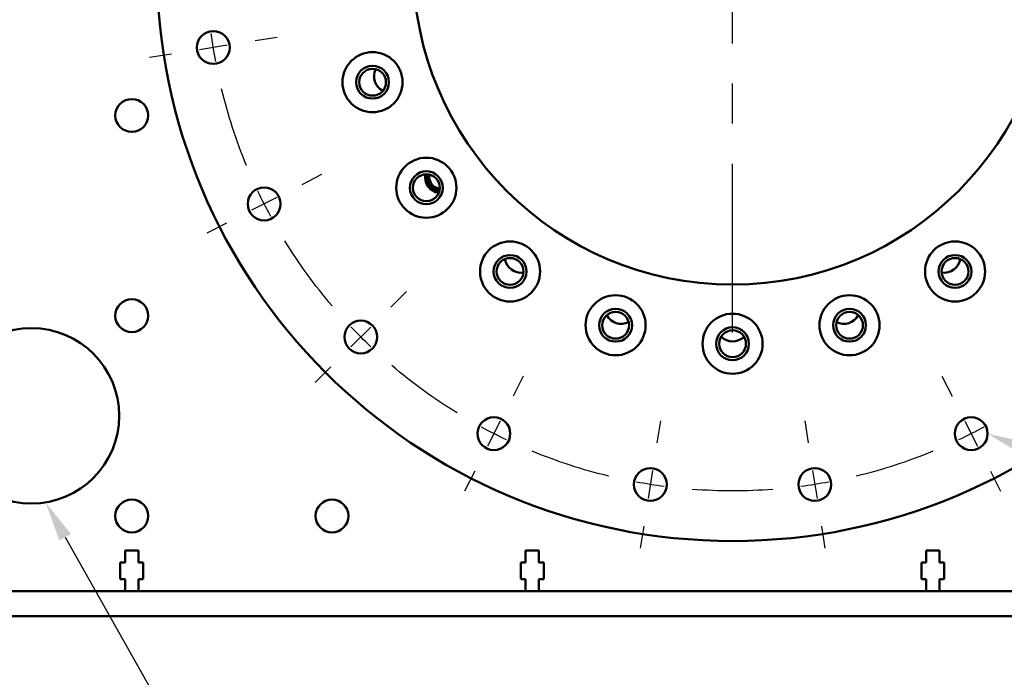
# Model space of a CAD drawing. Units: inches. Extents: x 0.3 to 16.7, y 0.2 to 10.8.
# Drawn here: x 3.2 to 5.6, y 5 to 6.6 of the extents above; entities that cross this region are included whole.
import ezdxf
from ezdxf import colors
from ezdxf.entities.mleader import LeaderData, LeaderLine
from ezdxf.math import Vec2, Vec3

# ---------------------------------------------------------------- set-up
doc = ezdxf.new("R2010")
doc.units = ezdxf.units.IN
doc.header["$LTSCALE"] = 0.75
doc.header["$MEASUREMENT"] = 0
doc.linetypes.add('CENTER2', pattern=[1.125, 0.75, -0.125, 0.125, -0.125])
for name, color, linetype, lineweight in [('Annotations', 7, 'Continuous', 25), ('Center Lines', 7, 'CENTER2', 25), ('Dimensions', 7, 'Continuous', 25), ('Visible', 7, 'Continuous', 50)]:
    doc.layers.add(name, color=color, linetype=linetype, lineweight=lineweight)
doc.styles.get("Standard").update_dxf_attribs({"font": 'arial.ttf'})
doc.dimstyles.get("Standard").update_dxf_attribs({"dimtxt": 0.1, "dimasz": 0.1, "dimexe": 0.06, "dimexo": 0.06, "dimgap": 0.04, "dimtad": 0, "dimtih": 1, "dimtoh": 1, "dimzin": 0, "dimdsep": 46, "dimtxsty": 'Standard', "dimcen": 0, "dimclrd": 256, "dimclre": 256, "dimclrt": 256, "dimazin": 0, "dimtp": 0.01, "dimtm": 0.01, "dimtfac": 1, "dimtofl": 0, "dimtmove": 0, "dimatfit": 3, "dimfxl": 1, "dimtolj": 1, "dimtzin": 0, "dimarcsym": 1})

# ---------------------------------------------------------------- blocks, each defined once
blk = doc.blocks.new('*U17')
at = {"layer": 'Center Lines', "color": 0, "ltscale": 0.75, "transparency": 16777216}
for p, q in [((-1.025994, -0.52277), (-1.075473, -0.547981)), ((-1.263419, -0.643744), (-1.312898, -0.668955))]:
    blk.add_line(p, q, dxfattribs=at)
at = {"layer": 'Center Lines', "color": 0, "linetype": 'Continuous', "ltscale": 0.75, "transparency": 16777216}
blk.add_line((-1.138122, -0.579902), (-1.200771, -0.611823), dxfattribs=at)
at = {"layer": 'Center Lines', "color": 0, "linetype": 'Continuous', "ltscale": 0.75, "transparency": 16777216, "extrusion": (0, 0, -1)}
blk.add_arc((0, 0), 1.3125, 331.465246, 334.534754, dxfattribs=at)
blk = doc.blocks.new('*U18')
at = {"layer": 'Center Lines', "color": 0, "ltscale": 0.75, "transparency": 16777216}
for p, q in [((-0.180134, -1.137323), (-0.188821, -1.192171)), ((-0.221819, -1.400511), (-0.230506, -1.455359))]:
    blk.add_line(p, q, dxfattribs=at)
at = {"layer": 'Center Lines', "color": 0, "linetype": 'Continuous', "ltscale": 0.75, "transparency": 16777216}
blk.add_line((-0.199821, -1.261618), (-0.21082, -1.331064), dxfattribs=at)
at = {"layer": 'Center Lines', "color": 0, "linetype": 'Continuous', "ltscale": 0.75, "transparency": 16777216, "extrusion": (0, 0, -1)}
blk.add_arc((0, 0), 1.3125, 277.465246, 280.534754, dxfattribs=at)
blk = doc.blocks.new('*U19')
at = {"layer": 'Center Lines', "color": 0, "ltscale": 0.75, "transparency": 16777216}
for p, q in [((0.52277, -1.025994), (0.547981, -1.075473)), ((0.643744, -1.263419), (0.668955, -1.312898))]:
    blk.add_line(p, q, dxfattribs=at)
at = {"layer": 'Center Lines', "color": 0, "linetype": 'Continuous', "ltscale": 0.75, "transparency": 16777216}
blk.add_line((0.579902, -1.138122), (0.611823, -1.200771), dxfattribs=at)
at = {"layer": 'Center Lines', "color": 0, "linetype": 'Continuous', "ltscale": 0.75, "transparency": 16777216, "extrusion": (0, 0, -1)}
blk.add_arc((0, 0), 1.3125, 241.465246, 244.534754, dxfattribs=at)
blk = doc.blocks.new('*U25')
at = {"layer": 'Center Lines', "color": 0, "ltscale": 0.75, "transparency": 16777216}
for p, q in [((-1.137323, -0.180134), (-1.192171, -0.188821)), ((-1.400511, -0.221819), (-1.455359, -0.230506))]:
    blk.add_line(p, q, dxfattribs=at)
at = {"layer": 'Center Lines', "color": 0, "linetype": 'Continuous', "ltscale": 0.75, "transparency": 16777216}
blk.add_line((-1.261618, -0.199821), (-1.331064, -0.21082), dxfattribs=at)
at = {"layer": 'Center Lines', "color": 0, "linetype": 'Continuous', "ltscale": 0.75, "transparency": 16777216, "extrusion": (0, 0, -1)}
blk.add_arc((0, 0), 1.3125, 349.465246, 352.534754, dxfattribs=at)
blk = doc.blocks.new('*U30')
at = {"layer": 'Center Lines', "color": 0, "ltscale": 0.75, "transparency": 16777216}
for p, q in [((0.180134, -1.137323), (0.188821, -1.192171)), ((0.221819, -1.400511), (0.230506, -1.455359))]:
    blk.add_line(p, q, dxfattribs=at)
at = {"layer": 'Center Lines', "color": 0, "linetype": 'Continuous', "ltscale": 0.75, "transparency": 16777216}
blk.add_line((0.199821, -1.261618), (0.21082, -1.331064), dxfattribs=at)
at = {"layer": 'Center Lines', "color": 0, "linetype": 'Continuous', "ltscale": 0.75, "transparency": 16777216, "extrusion": (0, 0, -1)}
blk.add_arc((0, 0), 1.3125, 259.465246, 262.534754, dxfattribs=at)
blk = doc.blocks.new('*U31')
at = {"layer": 'Center Lines', "color": 0, "ltscale": 0.75, "transparency": 16777216}
for p, q in [((-0.52277, -1.025994), (-0.547981, -1.075473)), ((-0.643744, -1.263419), (-0.668955, -1.312898))]:
    blk.add_line(p, q, dxfattribs=at)
at = {"layer": 'Center Lines', "color": 0, "linetype": 'Continuous', "ltscale": 0.75, "transparency": 16777216}
blk.add_line((-0.579902, -1.138122), (-0.611823, -1.200771), dxfattribs=at)
at = {"layer": 'Center Lines', "color": 0, "linetype": 'Continuous', "ltscale": 0.75, "transparency": 16777216, "extrusion": (0, 0, -1)}
blk.add_arc((0, 0), 1.3125, 295.465246, 298.534754, dxfattribs=at)
blk = doc.blocks.new('*U32')
at = {"layer": 'Center Lines', "color": 0, "ltscale": 0.75, "transparency": 16777216}
for p, q in [((-0.814233, -0.814233), (-0.8535, -0.8535)), ((-1.002655, -1.002655), (-1.041922, -1.041922))]:
    blk.add_line(p, q, dxfattribs=at)
at = {"layer": 'Center Lines', "color": 0, "linetype": 'Continuous', "ltscale": 0.75, "transparency": 16777216}
blk.add_line((-0.903218, -0.903218), (-0.952937, -0.952937), dxfattribs=at)
at = {"layer": 'Center Lines', "color": 0, "linetype": 'Continuous', "ltscale": 0.75, "transparency": 16777216, "extrusion": (0, 0, -1)}
blk.add_arc((0, 0), 1.3125, 313.465246, 316.534754, dxfattribs=at)
blk = doc.blocks.new('*U34')
at = {"layer": 'Center Lines', "color": 0, "ltscale": 0.75, "transparency": 16777216, "extrusion": (0, 0, -1)}
for start, end in [(337.6054, 346.3946), (319.6054, 328.3946), (301.6054, 310.3946), (283.6054, 292.3946), (247.6054, 256.3946), (265.6054, 274.3946)]:
    blk.add_arc((0, 0), 1.3125, start, end, dxfattribs=at)
at = {"layer": 'Center Lines', "color": 0, "ltscale": 0.75, "transparency": 16777216}
for name in ['*U25', '*U17', '*U32', '*U31', '*U19', '*U18', '*U30']:
    blk.add_blockref(name, (0, 0), dxfattribs=at)
blk = doc.blocks.new('*D48')
at = {"layer": 'Defpoints', "color": 0, "transparency": 16777216}
for p in [(3.856726, 7.465703), (6.07644, 6.064457)]:
    blk.add_point(p, dxfattribs=at)
at = {"layer": 'Dimensions', "lineweight": -2, "transparency": 16777216}
for p, q in [((7.379371, 5.241951), (6.161001, 6.011076)), ((7.479371, 5.241951), (7.379371, 5.241951))]:
    blk.add_line(p, q, dxfattribs=at)
at = {"layer": 'Dimensions', "transparency": 16777216}
blk.add_solid([(6.169898, 6.025169), (6.152104, 5.996982), (6.07644, 6.064457)], dxfattribs=at)
at = {"layer": 'Dimensions', "transparency": 16777216, "insert": (7.91371, 5.241951), "char_height": 0.1, "attachment_point": 5}
blk.add_mtext('\\A1;∅21.00in BC', dxfattribs=at)
blk = doc.blocks.new('*D49')
at = {"layer": 'Defpoints', "color": 0, "transparency": 16777216}
for p in [(4.183583, 6.915111), (5.749583, 6.615049)]:
    blk.add_point(p, dxfattribs=at)
at = {"layer": 'Dimensions', "lineweight": -2, "transparency": 16777216}
blk.add_line((7.462629, 6.286811), (5.847796, 6.59623), dxfattribs=at)
at = {"layer": 'Dimensions', "transparency": 16777216}
blk.add_solid([(5.850933, 6.612599), (5.84466, 6.579861), (5.749583, 6.615049)], dxfattribs=at)
at = {"layer": 'Dimensions', "transparency": 16777216, "insert": (8.410268, 6.286811), "char_height": 0.1, "attachment_point": 5}
blk.add_mtext('\\A1;∅12.76in^JCLEAR THROUGH CENTER', dxfattribs=at)
blk = doc.blocks.new('*U37')
at = {"layer": 'Center Lines', "color": 0, "ltscale": 0.75, "transparency": 16777216}
for p, q in [((0, 0.105469), (0, 0.917244)), ((-0.917244, 0), (-0.105469, 0)), ((0.105469, 0), (0.917244, 0)), ((0, -0.917244), (0, -0.105469))]:
    blk.add_line(p, q, dxfattribs=at)
at = {"layer": 'Center Lines', "color": 0, "linetype": 'Continuous', "ltscale": 0.75, "transparency": 16777216}
for p, q in [((0, -0.035156), (0, 0.035156)), ((-0.035156, 0), (0.035156, 0))]:
    blk.add_line(p, q, dxfattribs=at)

msp = doc.modelspace()

# ---------------------------------------------------------------- linework, layer by layer
at = {"layer": 'Visible'}
for p, q in [((3.45, 5.274, -0.4502), (3.45, 5.3038, -0.4502)), ((3.45, 5.3038, -0.4502), (3.4832, 5.3038, -0.4502)), ((3.4832, 5.3038, -0.4502), (3.4832, 5.274, -0.4502)), ((4.45, 5.274, -0.4502), (4.45, 5.3038, -0.4502)), ((4.45, 5.3038, -0.4502), (4.4832, 5.3038, -0.4502)), ((4.4832, 5.3038, -0.4502), (4.4832, 5.274, -0.4502)), ((5.45, 5.274, -0.4502), (5.45, 5.3038, -0.4502)), ((5.45, 5.3038, -0.4502), (5.4832, 5.3038, -0.4502)), ((5.4832, 5.3038, -0.4502), (5.4832, 5.274, -0.4502)), ((3.438, 5.2324, -0.4502), (3.438, 5.274, -0.4502)), ((3.438, 5.274, -0.4502), (3.45, 5.274, -0.4502)), ((3.4832, 5.274, -0.4502), (3.4952, 5.274, -0.4502)), ((3.4952, 5.274, -0.4502), (3.4952, 5.2324, -0.4502)), ((4.438, 5.2324, -0.4502), (4.438, 5.274, -0.4502)), ((4.438, 5.274, -0.4502), (4.45, 5.274, -0.4502)), ((4.4832, 5.274, -0.4502), (4.4952, 5.274, -0.4502)), ((4.4952, 5.274, -0.4502), (4.4952, 5.2324, -0.4502)), ((5.438, 5.2324, -0.4502), (5.438, 5.274, -0.4502)), ((5.438, 5.274, -0.4502), (5.45, 5.274, -0.4502)), ((5.4832, 5.274, -0.4502), (5.4952, 5.274, -0.4502)), ((5.4952, 5.274, -0.4502), (5.4952, 5.2324, -0.4502)), ((3.45, 5.2324, -0.4502), (3.438, 5.2324, -0.4502)), ((3.45, 5.2026, -0.4502), (3.45, 5.2324, -0.4502)), ((3.4952, 5.2324, -0.4502), (3.4832, 5.2324, -0.4502)), ((3.4832, 5.2324, -0.4502), (3.4832, 5.2026, -0.4502)), ((4.45, 5.2324, -0.4502), (4.438, 5.2324, -0.4502)), ((4.45, 5.2026, -0.4502), (4.45, 5.2324, -0.4502)), ((4.4952, 5.2324, -0.4502), (4.4832, 5.2324, -0.4502)), ((4.4832, 5.2324, -0.4502), (4.4832, 5.2026, -0.4502)), ((5.45, 5.2324, -0.4502), (5.438, 5.2324, -0.4502)), ((5.45, 5.2026, -0.4502), (5.45, 5.2324, -0.4502)), ((5.4952, 5.2324, -0.4502), (5.4832, 5.2324, -0.4502)), ((5.4832, 5.2324, -0.4502), (5.4832, 5.2026, -0.4502)), ((7.1463, 5.2026, 0.0498), (2.7869, 5.2026, 0.0498)), ((2.7869, 5.1401, 0.0498), (7.1463, 5.1401, 0.0498))]:
    msp.add_line(p, q, dxfattribs=at)
msp.add_circle((4.9666, 6.7651, 0.5158), 1.4375, dxfattribs=at)
at = {"layer": 'Visible', "extrusion": (0, 0, -1)}
for centre, radius in [((-4.9666, 6.7651, -0.5158), 0.7972), ((-3.6702, 6.5598, -0.5158), 0.041), ((-4.0678, 6.4731, -0.5158), 0.075), ((-4.0678, 6.4731, -0.4767), 0.041), ((-4.0678, 6.4731, -0.3283), 0.0335), ((-3.4666, 6.3901, 0.4502), 0.041), ((-4.2021, 6.2096, -0.5158), 0.075), ((-4.2021, 6.2096, -0.4767), 0.041), ((-4.2021, 6.2096, -0.3283), 0.0335), ((-3.7971, 6.1692, -0.5158), 0.041), ((-4.4111, 6.0006, -0.5158), 0.075), ((-5.522, 6.0006, -0.5158), 0.075), ((-4.4111, 6.0006, -0.4767), 0.041), ((-4.4111, 6.0006, -0.3283), 0.0335), ((-5.522, 6.0006, -0.4767), 0.041), ((-5.522, 6.0006, -0.3283), 0.0335), ((-3.4666, 5.8901, 0.4502), 0.041), ((-4.6746, 5.8663, -0.5158), 0.075), ((-5.2586, 5.8663, -0.5158), 0.075), ((-4.6746, 5.8663, -0.4767), 0.041), ((-4.6746, 5.8663, -0.3283), 0.0335), ((-5.2586, 5.8663, -0.4767), 0.041), ((-5.2586, 5.8663, -0.3283), 0.0335), ((-4.0385, 5.837, -0.5158), 0.041), ((-4.9666, 5.8201, -0.5158), 0.075), ((-3.2166, 5.6401, 0.4502), 0.2188), ((-4.9666, 5.8201, -0.4767), 0.041), ((-4.9666, 5.8201, -0.3283), 0.0335), ((-4.3707, 5.5956, -0.5158), 0.041), ((-5.5624, 5.5956, -0.5158), 0.041), ((-4.7613, 5.4687, -0.5158), 0.041), ((-5.1719, 5.4687, -0.5158), 0.041), ((-3.4666, 5.3901, 0.4502), 0.041), ((-3.9666, 5.3901, 0.4502), 0.041)]:
    msp.add_circle(centre, radius, dxfattribs=at)
for centre, start, end in [((-4.1124, 6.4875, 0.169), 297.7636, 26.2364), ((-4.24, 6.2372, 0.169), 279.7636, 8.2364), ((-4.4387, 6.0385, 0.169), 261.7636, 350.2364), ((-5.4945, 6.0385, 0.169), 189.7636, 278.2364), ((-4.689, 5.9109, 0.169), 243.7636, 332.2364), ((-5.2441, 5.9109, 0.169), 207.7636, 296.2364), ((-4.9666, 5.867, 0.169), 225.7636, 314.2364)]:
    msp.add_arc(centre, 0.041, start, end, dxfattribs=at)
at = {"layer": 'Visible'}
msp.add_arc((4.24, 6.2372, 0.0498), 0.0305, 170.467, 261.533, dxfattribs=at)
for points, knots in [([(4.2337, 6.1986, 0.0381), (4.2313, 6.199, 0.038), (4.229, 6.1996, 0.0379), (4.2219, 6.2022, 0.0376), (4.2175, 6.2048, 0.0373), (4.2099, 6.2117, 0.0369), (4.2069, 6.2158, 0.0366), (4.2025, 6.225, 0.0361), (4.2013, 6.2299, 0.0359), (4.2008, 6.2377, 0.0356), (4.201, 6.2404, 0.0354), (4.2014, 6.2431, 0.0353)], [-77.509738, -77.509738, -77.509738, -77.509738, -77.360977, -77.360977, -77.050538, -77.050538, -76.738114, -76.738114, -76.430865, -76.430865, -76.263418, -76.263418, -76.263418, -76.263418]), ([(4.2039, 6.2431, 0.0438), (4.2033, 6.2386, 0.0439), (4.2036, 6.2341, 0.0441), (4.2052, 6.2274, 0.0443), (4.206, 6.2252, 0.0444), (4.208, 6.2209, 0.0445), (4.2092, 6.2189, 0.0446), (4.2119, 6.2151, 0.0447), (4.2135, 6.2134, 0.0448), (4.2184, 6.2089, 0.045), (4.2223, 6.2064, 0.0452), (4.2291, 6.2039, 0.0454), (4.2313, 6.2033, 0.0455), (4.234, 6.2029, 0.0456), (4.2344, 6.2029, 0.0456), (4.2349, 6.2028, 0.0456)], [-3.358859, -3.358859, -3.358859, -3.358859, -2.976285, -2.976285, -2.778874, -2.778874, -2.582181, -2.582181, -2.387793, -2.387793, -2.025156, -2.025156, -1.860754, -1.860754, -1.828843, -1.828843, -1.828843, -1.828843])]:
    msp.add_open_spline(points, degree=3, knots=knots, dxfattribs=at)

# ---------------------------------------------------------------- block references
at = {"layer": 'Center Lines', "ltscale": 0.75}
for name in ['*U34', '*U37']:
    msp.add_blockref(name, (4.9666, 6.7651), dxfattribs=at)

# ---------------------------------------------------------------- dimensions: what is measured, and where the dimension line sits
at = {"layer": 'Dimensions'}
for p1, p2, text, picture, middle in [((3.8567, 7.4657), (6.0764, 6.0645), '<> BC', '*D48', (7.9137, 5.242)), ((4.1836, 6.9151), (5.7496, 6.615), '<>^JCLEAR THROUGH CENTER', '*D49', (7.4626, 6.2868))]:
    dim = msp.add_diameter_dim_2p(p1=p1, p2=p2, text=text, dimstyle='Standard', override={"dimlfac": 8, "dimpost": 'in'}, dxfattribs=at)
    dim.commit()
    dim.dimension.update_dxf_attribs({"geometry": picture, "text_midpoint": middle, "dimtype": 163})

# ---------------------------------------------------------------- leaders
at = {"layer": 'Annotations'}
ml = msp.add_multileader_mtext('Standard', dxfattribs=at)
ml.set_content('20X %%C0.66 \\PTOP MOUNTING HOLES^JFOR {\\A1;%%C5/8" BOLTS }', color=256)
ml.set_leader_properties()
ml.build(insert=Vec2(0, 0))
ml.multileader.update_dxf_attribs({"dogleg_length": 0.1, "arrow_head_size": 0.1})
ctx = ml.context
ctx.base_point, ctx.char_height, ctx.arrow_head_size, ctx.landing_gap_size, ctx.plane_origin = Vec3(7.4794, 4.8768), 0.1, 0.1, 0.04, Vec3(6.1683, 6.1439)
notes = []
notes.append((ctx, [(0, (1, 1, 0), (7.3794, 4.8768), (1, 0), 0.1, [(0, [(5.6034, 5.5956)], 0, [])])]))
ctx.mtext.insert, ctx.mtext.flow_direction = Vec3(7.5194, 4.9288), 5
ml = msp.add_multileader_mtext('Standard', dxfattribs=at)
ml.set_content('3X %%C3.50 ^JOPTIONAL CABLE\\PPASS-THROUGH HOLES', color=256)
ml.set_leader_properties()
ml.build(insert=Vec2(0, 0))
ml.multileader.update_dxf_attribs({"dogleg_length": 0.1, "arrow_head_size": 0.1})
ctx = ml.context
ctx.base_point, ctx.char_height, ctx.arrow_head_size, ctx.landing_gap_size, ctx.plane_origin = Vec3(3.6604, 4.8768), 0.1, 0.1, 0.04, Vec3(3.2513, 5.4241)
notes.append((ctx, [(0, (1, 1, 0), (3.5604, 4.8768), (1, 0), 0.1, [(0, [(3.2513, 5.4241)], 0, [])])]))
ctx.mtext.insert, ctx.mtext.flow_direction = Vec3(3.7004, 4.9277), 5
for ctx, leaders in notes:
    for number, flags, end, landing, length, lines in leaders:
        leader = LeaderData()
        leader.index, (leader.has_last_leader_line, leader.has_dogleg_vector, leader.attachment_direction) = number, flags
        leader.last_leader_point, leader.dogleg_vector, leader.dogleg_length = Vec3(end), Vec3(landing), length
        for number, points, colour, breaks in lines:
            line = LeaderLine()
            line.index, line.vertices, line.color, line.breaks = number, Vec3.list(points), colors.encode_raw_color(colour), breaks
            leader.lines.append(line)
        ctx.leaders.append(leader)

doc.saveas('drawing.dxf')
